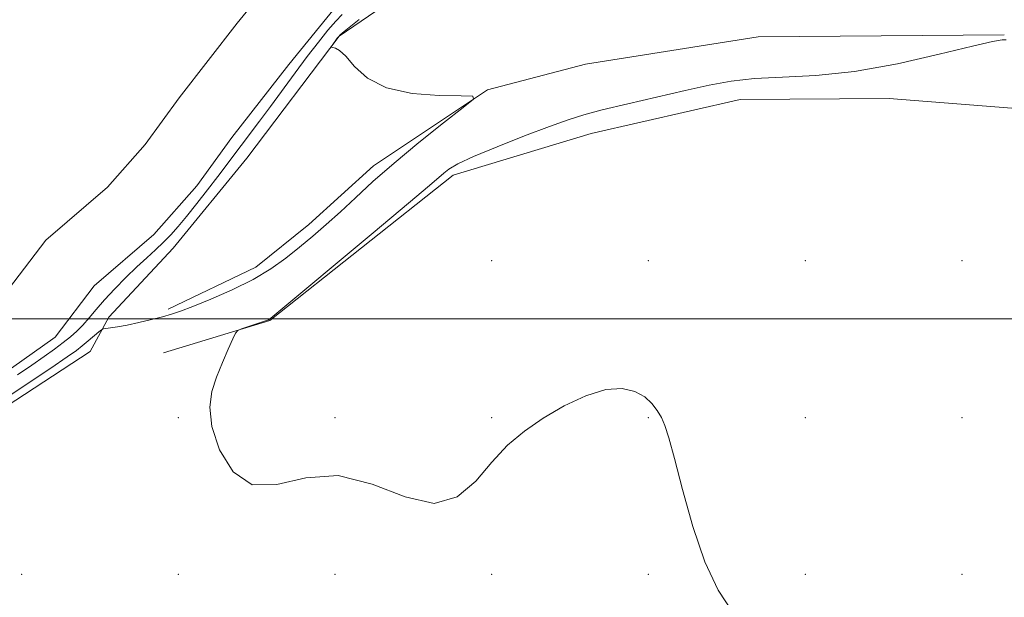
# Model space of a CAD drawing. Extents: x 2134800 to 2137700, y 284800 to 287700.
# Drawn here: x 2136064 to 2136284, y 286938 to 287067 of the extents above; entities that cross this region are included whole.
import ezdxf

# ---------------------------------------------------------------- set-up
doc = ezdxf.new("R2010")
doc.units = 0
doc.header["$MEASUREMENT"] = 0
for name, color, linetype, lineweight in [('BREAKLINE DTM HARD', 7, 'Continuous', 0), ('CONTOUR INTERMEDIATE', 44, 'Continuous', 0), ('GRID LINE', 7, 'Continuous', 0), ('SPOT ELEVATION DTM', 2, 'Continuous', 13), ('STREAM - RIVER CENTERLINE', 11, 'Continuous', 0), ('STREAM - RIVER DOUBLE LINE', 5, 'Continuous', 0)]:
    doc.layers.add(name, color=color, linetype=linetype, lineweight=lineweight)

msp = doc.modelspace()

# ---------------------------------------------------------------- linework, layer by layer
at = {"layer": 'BREAKLINE DTM HARD'}
for points in [[(2136331.91, 287114.29, 824.67), (2136259.44, 287098.41, 825.29), (2136192.63, 287085.61, 824.67), (2136143.29, 287068.68, 824.57), (2136135.07, 287063.04, 824.05), (2136114.49, 287035.82, 823.49), (2136098.04, 287015.79, 823.08), (2136083.64, 287000.38, 823.33), (2136079.52, 286992.67, 825.29), (2136044.05, 286969.58, 824.98), (2136020.4, 286951.09, 825.18), (2135998.3, 286941.34, 824.62), (2135977.74, 286943.93, 824.72), (2135969.01, 286950.1, 824.67), (2135966.96, 286957.81, 824.72), (2135962.34, 286969.12, 824.77), (2135951.04, 286976.32, 824.57), (2135910.97, 286990.22, 825.08), (2135880.15, 287007.71, 824.46), (2135860.1, 286995.91, 825.18), (2135792.25, 286962.55, 826.11)], [(2136283.61, 287063.33, 825.95), (2136228.67, 287062.95, 824.77), (2136190.07, 287056.82, 824.29), (2136168.22, 287051.11, 824.04), (2136142.76, 287034.16, 823.53), (2136128.33, 287021.02, 823.37), (2136116.45, 287011.49, 823.35), (2136096.93, 287002.17, 823.66)], [(2136095.86, 286992.41, 825.87), (2136119.62, 286999.61, 826.06), (2136160.57, 287032.03, 826.39), (2136191.33, 287041.34, 826.75), (2136224.64, 287048.95, 826.73), (2136257.93, 287049.14, 826.6), (2136293.77, 287046.36, 826.79)]]:
    msp.add_polyline3d(points, dxfattribs=at)
at = {"layer": 'CONTOUR INTERMEDIATE', "flags": 128}
for points, elevation in [([(2136139.522, 287066.79), (2136136.21, 287064.075), (2136135.343, 287063.342), (2136134.928, 287062.943), (2136134.655, 287062.592), (2136133.512, 287061), (2136133.331, 287060.723), (2136133.37, 287060.607), (2136133.662, 287060.552), (2136134.247, 287060.414), (2136135.194, 287059.875), (2136136.578, 287058.57), (2136138.533, 287056.326), (2136141.423, 287053.718), (2136145.672, 287051.514), (2136151.389, 287050.287), (2136157.434, 287049.838), (2136162.353, 287049.777), (2136164.95, 287049.681), (2136165.066, 287048.992), (2136162.8, 287047.119), (2136158.425, 287043.702), (2136152.895, 287039.305), (2136147.338, 287034.723), (2136142.644, 287030.602), (2136138.753, 287027.005), (2136135.367, 287023.847), (2136132.224, 287021.037), (2136129.208, 287018.46), (2136126.238, 287015.997), (2136123.199, 287013.551), (2136119.841, 287011.122), (2136115.879, 287008.729), (2136111.212, 287006.424), (2136106.46, 287004.37), (2136102.426, 287002.756), (2136099.654, 287001.701), (2136097.654, 287001.021), (2136095.678, 287000.46), (2136093.175, 286999.821), (2136090.384, 286999.159), (2136087.742, 286998.587), (2136085.608, 286998.195), (2136084.037, 286997.96), (2136083.004, 286997.833), (2136082.43, 286997.745), (2136082.019, 286997.542), (2136081.419, 286997.048), (2136079.057, 286995.046), (2136077.718, 286993.943), (2136076.417, 286992.94), (2136074.392, 286991.518), (2136070.677, 286989.01), (2136064.754, 286985.05), (2136057.911, 286980.493)], 824), ([(2136135.779, 287067.903), (2136134.358, 287066.432), (2136132.584, 287064.38), (2136130.444, 287061.736), (2136127.983, 287058.543), (2136125.271, 287054.889), (2136119.754, 287047.358), (2136117.285, 287044.067), (2136113.177, 287038.686), (2136107.975, 287031.754), (2136105.718, 287028.807), (2136103.298, 287025.7), (2136101.028, 287022.85), (2136099.136, 287020.563), (2136097.491, 287018.714), (2136095.877, 287017.069), (2136094.109, 287015.413), (2136092.128, 287013.615), (2136089.905, 287011.561), (2136087.457, 287009.196), (2136084.977, 287006.686), (2136082.706, 287004.255), (2136080.82, 287002.085), (2136079.248, 287000.203), (2136077.86, 286998.597), (2136076.524, 286997.229), (2136075.108, 286995.975), (2136073.482, 286994.683), (2136071.531, 286993.227), (2136069.201, 286991.559), (2136066.458, 286989.656), (2136063.296, 286987.512)], 822), ([(2136284.002, 287062.283), (2136283.102, 287062.229), (2136280.97, 287061.845), (2136276.515, 287060.824), (2136269.087, 287059.018), (2136259.795, 287056.92), (2136250.187, 287055.179), (2136241.55, 287054.26), (2136234.119, 287053.889), (2136227.866, 287053.605), (2136222.633, 287053.031), (2136217.741, 287052.119), (2136212.379, 287050.907), (2136199.515, 287047.953), (2136193.836, 287046.598), (2136189.693, 287045.505), (2136186.202, 287044.398), (2136182.087, 287042.905), (2136176.512, 287040.794), (2136170.39, 287038.398), (2136165.072, 287036.192), (2136161.577, 287034.54), (2136159.591, 287033.373), (2136158.469, 287032.514), (2136155.276, 287029.763), (2136150.597, 287025.807), (2136142.712, 287019.199), (2136119.851, 287000.132), (2136119.511, 286999.876), (2136119.333, 286999.794), (2136118.899, 286999.635), (2136113.273, 286997.726), (2136112.43, 286997.386), (2136111.924, 286996.821), (2136111.321, 286995.548), (2136110.304, 286993.243), (2136109.014, 286990.22), (2136107.709, 286986.951), (2136106.662, 286983.748), (2136106.206, 286980.262), (2136106.688, 286975.982), (2136108.396, 286970.756), (2136111.385, 286965.87), (2136115.649, 286962.968), (2136121.139, 286963.043), (2136127.627, 286964.48), (2136134.841, 286965.009), (2136142.442, 286963.115), (2136149.827, 286960.292), (2136156.327, 286958.787), (2136161.469, 286960.231), (2136165.574, 286963.792), (2136169.16, 286968.023), (2136172.696, 286971.757), (2136176.448, 286974.951), (2136180.632, 286977.843), (2136185.342, 286980.563), (2136190.182, 286982.816), (2136194.632, 286984.201), (2136198.281, 286984.443), (2136201.137, 286983.778), (2136203.316, 286982.568), (2136204.936, 286981.126), (2136206.132, 286979.563), (2136207.044, 286977.94), (2136207.83, 286976.151), (2136208.724, 286973.429), (2136209.976, 286968.84), (2136211.779, 286961.867), (2136214.076, 286953.652), (2136216.754, 286945.756), (2136219.723, 286939.4), (2136222.995, 286934.454)], 826)]:
    msp.add_lwpolyline(points, dxfattribs=dict(at, elevation=elevation))
at = {"layer": 'GRID LINE', "flags": 128}
msp.add_lwpolyline([(2137500, 287000), (2135000, 287000)], dxfattribs=at)
at = {"layer": 'SPOT ELEVATION DTM'}
for p in [(2136169.16, 287012.94, 826.23), (2136204.16, 287012.94, 826.43), (2136239.16, 287012.94, 826.82), (2136274.16, 287012.94, 826.72), (2136099.16, 286977.94, 825.96), (2136134.16, 286977.94, 826.21), (2136169.16, 286977.94, 826.03), (2136204.16, 286977.94, 825.93), (2136239.16, 286977.94, 826.72), (2136274.16, 286977.94, 826.36), (2136064.16, 286942.94, 825.52), (2136099.16, 286942.94, 825.85), (2136134.16, 286942.94, 825.31), (2136169.16, 286942.94, 825.91), (2136204.16, 286942.94, 825.77), (2136239.16, 286942.94, 826.43), (2136274.16, 286942.94, 826.23)]:
    msp.add_point(p, dxfattribs=at)
at = {"layer": 'STREAM - RIVER CENTERLINE', "elevation": 820.61, "flags": 128}
msp.add_lwpolyline([(2136267.84, 287124.78), (2136254.06, 287121.8), (2136238.97, 287118.72), (2136221.07, 287115.88), (2136204.63, 287114.26), (2136189.13, 287108.71), (2136164.16, 287098.91), (2136154.52, 287095.22), (2136140.29, 287090.41), (2136125.2, 287081.77), (2136112.33, 287065.96), (2136099.36, 287049.31), (2136091.76, 287038.87), (2136083.36, 287029.36), (2136069.57, 287017.56), (2136061.26, 287006.63)], dxfattribs=at)
at = {"layer": 'STREAM - RIVER DOUBLE LINE'}
msp.add_polyline3d([(2136299.1, 287117.52, 820.61), (2136279.58, 287112.23, 820.61), (2136257.1, 287107.37, 820.61), (2136241.61, 287104.2, 820.61), (2136222.95, 287101.24, 820.61), (2136207.89, 287099.76, 820.61), (2136194.31, 287094.9, 820.61), (2136169.49, 287085.16, 820.61), (2136159.52, 287081.34, 820.61), (2136146.37, 287076.9, 820.61), (2136134.91, 287070.33, 820.61), (2136123.87, 287056.77, 820.61), (2136111.14, 287040.44, 820.61), (2136103.28, 287029.63, 820.61), (2136093.73, 287018.82, 820.61), (2136080.36, 287007.38, 820.61), (2136071.66, 286995.93, 820.61), (2136061.9, 286988.94, 820.61)], dxfattribs=at)

doc.saveas('drawing.dxf')
